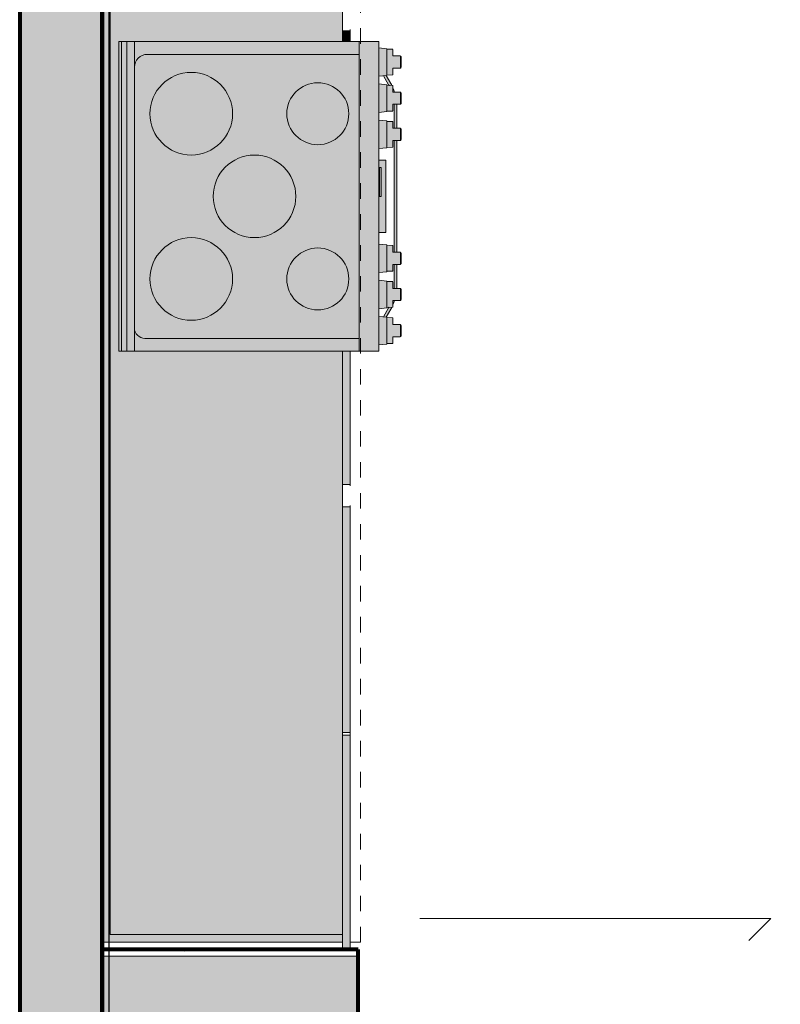
# Model space of a CAD drawing. Units: inches. Extents: x -3627 to -1472, y 10182 to 11878.
# Drawn here: x -2897 to -2823, y 11317 to 11413 of the extents above; entities that cross this region are included whole.
import ezdxf

# ---------------------------------------------------------------- set-up
doc = ezdxf.new("R2010")
doc.units = ezdxf.units.IN
doc.header["$LTSCALE"] = 24
doc.header["$MEASUREMENT"] = 0
doc.linetypes.add('Dash 1_16_', pattern=[0.125, 0.0625, -0.0625])
doc.layers.add('4', color=4, linetype='Continuous')
for name, color, linetype, lineweight in [('A-DOOR', 31, 'Continuous', 9), ('A-WALL', 113, 'Continuous', 9), ('A-WALL-1', 113, 'Continuous', 80), ('A-WALL-PATT', 111, 'Continuous', 9), ('I-WALL', 2, 'Continuous', 9), ('I-WALL-1', 2, 'Continuous', 80), ('Q-CASE', 31, 'Continuous', 9), ('Q-CASE-1', 253, 'Continuous', 9), ('Q-CASE-HDLN', 31, 'Dash 1_16_', 9), ('Q-SPCQ', 91, 'Continuous', 9), ('Q-SPCQ-1', 253, 'Continuous', 9)]:
    doc.layers.add(name, color=color, linetype=linetype, lineweight=lineweight)

# ---------------------------------------------------------------- blocks, each defined once
blk = doc.blocks.new('OD_CW_Base Cabinet - 36_-3529621-OPTION 1 - FLOOR PLAN - 1ST')
at = {"layer": 'Q-CASE-HDLN'}
for p, q in [((133.312, 1), (0.738, 1)), ((133.312, -23.998), (133.312, 1)), ((45.054, 0), (44.929, 0)), ((44.929, 0), (45.054, 0)), ((88.996, 0), (89.121, 0)), ((89.121, 0), (88.996, 0)), ((91.15, 0), (91.025, 0)), ((91.025, 0), (91.15, 0)), ((113.121, 0), (112.996, 0)), ((112.996, 0), (113.121, 0)), ((113.121, 0), (113.246, 0)), ((113.246, 0), (113.121, 0))]:
    blk.add_line(p, q, dxfattribs=at)
blk = doc.blocks.new('Range-Electric - 30-3489823-OPTION 1 - FLOOR PLAN - 1ST')
at = {"layer": 'Q-SPCQ-1'}
for points in [[(-13, 27.219), (-13.591, 27.219), (-13.591, 26.523), (-14.234, 26.523), (-14.193, 25.933), (-13, 25.933), (-13, 26.484)], [(-13, 27.311), (-13.552, 27.293), (-13.587, 27.242), (-13.587, 27.219), (-13, 27.219), (-13, 27.3)], [(-12.409, 27.219), (-12.433, 27.279), (-12.484, 27.303), (-13, 27.284), (-13, 27.219), (-12.413, 27.219)], [(-11.766, 26.523), (-12.409, 26.523), (-12.409, 27.219), (-13, 27.219), (-13, 25.933), (-11.802, 25.933), (-11.778, 26.326)], [(-9.5, 26.509), (-9.5, 27.219), (-10.091, 27.219), (-10.091, 26.523), (-10.734, 26.523), (-10.69, 25.933), (-9.5, 25.933), (-9.5, 26.326)], [(-9.5, 27.311), (-10.052, 27.293), (-10.087, 27.242), (-10.087, 27.219), (-9.5, 27.219), (-9.5, 27.3)], [(-8.909, 27.219), (-8.933, 27.279), (-8.984, 27.303), (-9.5, 27.284), (-9.5, 27.219), (-8.913, 27.219)], [(-8.266, 26.523), (-8.909, 26.523), (-8.909, 27.219), (-9.5, 27.219), (-9.5, 25.933), (-8.302, 25.933), (-8.267, 26.509)], [(-6, 26.645), (-6, 27.219), (-6.591, 27.219), (-6.591, 26.523), (-7.233, 26.509), (-7.193, 25.933), (-6, 25.933), (-6, 26.484)], [(-6, 27.311), (-6.552, 27.293), (-6.587, 27.242), (-6.587, 27.219), (-6, 27.219), (-6, 27.3)], [(-5.409, 27.219), (-5.433, 27.279), (-5.484, 27.303), (-6, 27.284), (-6, 27.219), (-5.413, 27.219)], [(-4.766, 26.523), (-5.409, 26.523), (-5.409, 27.219), (-6, 27.219), (-6, 25.933), (-4.802, 25.933), (-4.788, 26.163)], [(6, 27.219), (5.409, 27.219), (5.409, 26.523), (4.766, 26.523), (4.807, 25.933), (6, 25.933), (6, 26.895)], [(6, 27.311), (5.448, 27.293), (5.413, 27.242), (5.413, 27.219), (6, 27.219), (6, 27.3)], [(6.591, 27.219), (6.567, 27.279), (6.516, 27.303), (6, 27.284), (6, 27.219), (6.587, 27.219)], [(7.234, 26.523), (6.591, 26.523), (6.591, 27.219), (6, 27.219), (6, 25.933), (7.198, 25.933), (7.233, 26.509)], [(9.5, 25.933), (9.5, 27.219), (8.909, 27.219), (8.909, 26.523), (8.267, 26.509), (8.307, 25.933), (9.209, 25.933)], [(9.5, 27.297), (9.5, 27.311), (8.948, 27.293), (8.913, 27.242), (8.913, 27.219), (9.5, 27.219), (9.5, 27.284)], [(10.091, 27.219), (10.067, 27.279), (10.016, 27.303), (9.5, 27.284), (9.5, 27.219), (10.087, 27.219)], [(10.734, 26.523), (10.091, 26.523), (10.091, 27.219), (9.5, 27.219), (9.5, 25.933), (10.699, 25.949), (10.729, 26.434)], [(13, 27.219), (12.409, 27.219), (12.409, 26.523), (11.766, 26.523), (11.807, 25.933), (13, 25.933), (13, 26.484)], [(13, 27.311), (12.448, 27.293), (12.413, 27.242), (12.413, 27.219), (13, 27.219), (13, 27.3)], [(13.591, 27.219), (13.567, 27.279), (13.516, 27.303), (13, 27.284), (13, 27.219), (13.587, 27.219)], [(14.234, 26.523), (13.591, 26.523), (13.591, 27.219), (13, 27.219), (13, 25.933), (14.198, 25.933), (14.212, 26.163)], [(-13, 25.369), (-13, 25.933), (-14.299, 25.933), (-14.378, 25.145), (-13, 25.145)], [(-11.622, 25.145), (-11.714, 25.933), (-13, 25.933), (-13, 25.145), (-11.714, 25.145)], [(-9.5, 25.663), (-9.5, 25.933), (-10.799, 25.933), (-10.878, 25.145), (-9.5, 25.145)], [(-8.122, 25.145), (-8.214, 25.933), (-9.5, 25.933), (-9.5, 25.145), (-8.214, 25.145)], [(-6, 25.853), (-6, 25.933), (-7.299, 25.933), (-7.378, 25.145), (-6, 25.145), (-6, 25.396)], [(-4.622, 25.145), (-4.714, 25.933), (-6, 25.933), (-6, 25.145), (-4.714, 25.145)], [(6, 25.145), (6, 25.933), (4.701, 25.933), (4.622, 25.145), (5.923, 25.145)], [(7.378, 25.145), (7.286, 25.933), (6, 25.933), (6, 25.145), (7.286, 25.145)], [(9.5, 25.145), (9.5, 25.933), (8.201, 25.933), (8.122, 25.145), (9.209, 25.145)], [(10.878, 25.145), (10.786, 25.933), (9.5, 25.933), (9.5, 25.145), (10.792, 25.145)], [(13, 25.419), (13, 25.933), (11.701, 25.933), (11.622, 25.145), (13, 25.145), (13, 25.395)], [(14.378, 25.145), (14.286, 25.933), (13, 25.933), (13, 25.145), (14.286, 25.145)], [(15, 25.145), (-15, 25.145), (-15, 23.255), (15, 23.255)], [(0, 25.218), (0, 25.396), (-2.803, 25.396), (-2.803, 25.218), (-2.532, 25.218)], [(-5, 19.255), (-5.102, 20.032), (-5.402, 20.755), (-5.879, 21.377), (-6.5, 21.853), (-7.224, 22.153), (-8, 22.255), (-8.776, 22.153), (-9.5, 21.853), (-10.121, 21.377), (-10.603, 20.745), (-10.898, 20.032), (-11, 19.255), (-10.898, 18.479), (-10.598, 17.755), (-10.121, 17.134), (-9.5, 16.657), (-8.776, 16.358), (-8, 16.255), (-7.224, 16.358), (-6.5, 16.657), (-5.879, 17.134), (-5.402, 17.755), (-5.102, 18.479)], [(11, 19.255), (10.898, 20.032), (10.598, 20.755), (10.121, 21.377), (9.5, 21.853), (8.776, 22.153), (8, 22.255), (7.224, 22.153), (6.5, 21.853), (5.879, 21.377), (5.397, 20.745), (5.102, 20.032), (5, 19.255), (5.102, 18.479), (5.402, 17.755), (5.887, 17.128), (6.5, 16.657), (7.224, 16.358), (8, 16.255), (8.809, 16.371), (9.5, 16.657), (10.121, 17.134), (10.598, 17.755), (10.898, 18.479)], [(4, 13.128), (3.864, 14.163), (3.464, 15.128), (2.828, 15.956), (2, 16.592), (1.035, 16.991), (0, 17.128), (-1.035, 16.991), (-2, 16.592), (-2.828, 15.956), (-3.464, 15.128), (-3.864, 14.163), (-4, 13.128), (-3.864, 12.092), (-3.464, 11.128), (-2.828, 10.299), (-2, 9.664), (-1.035, 9.264), (0, 9.128), (1.035, 9.264), (2, 9.664), (2.828, 10.299), (3.464, 11.128), (3.864, 12.092)], [(-4, 7), (-4.136, 8.035), (-4.536, 9), (-5.172, 9.828), (-6, 10.464), (-6.965, 10.864), (-8, 11), (-9.035, 10.864), (-10, 10.464), (-10.831, 9.825), (-11.464, 9), (-11.864, 8.035), (-12, 7), (-11.864, 5.965), (-11.464, 5), (-10.828, 4.172), (-10, 3.536), (-9.035, 3.136), (-8, 3), (-6.965, 3.136), (-6, 3.536), (-5.172, 4.172), (-4.536, 5), (-4.133, 5.989)], [(12, 7), (11.864, 8.035), (11.464, 9), (10.828, 9.828), (10, 10.464), (9.035, 10.864), (8, 11), (6.965, 10.864), (6, 10.464), (5.172, 9.828), (4.536, 9), (4.136, 8.035), (4, 7), (4.136, 5.965), (4.536, 5), (5.172, 4.172), (6, 3.536), (6.965, 3.136), (8, 3), (9.035, 3.136), (10, 3.536), (10.828, 4.172), (11.464, 5), (11.867, 5.989)], [(15, 0.751), (15, 1.5), (-15, 1.5), (-15, 0.751), (14.624, 0.751)], [(15, 0.25), (15, 0.751), (-15, 0.751), (-15, 0.25), (14.875, 0.25)], [(15, 0.25), (-15, 0.25), (-15, 0), (15, 0)]]:
    blk.add_hatch(color=256, dxfattribs=at).paths.add_polyline_path(points)
h = blk.add_hatch(color=256, dxfattribs=at)
h.paths.add_polyline_path([(11.695, 25.876), (10.792, 26.378), (10.727, 26.404), (10.711, 26.143), (10.878, 26.059), (11.668, 25.603), (11.687, 25.795)])
h.paths.add_polyline_path([(10.44, 26.523), (10.091, 26.668), (10.091, 26.523), (10.376, 26.523)])
h.paths.add_polyline_path([(8.909, 26.88), (8.792, 26.895), (6.591, 26.895), (6.591, 26.645), (8.909, 26.63), (8.909, 26.871)])
h.paths.add_polyline_path([(5.409, 26.871), (5.409, 26.895), (-5.409, 26.895), (-5.409, 26.645), (5.409, 26.645), (5.409, 26.847)])
h.paths.add_polyline_path([(-6.591, 26.871), (-6.591, 26.895), (-8.909, 26.88), (-8.909, 26.63), (-8.792, 26.645), (-6.591, 26.645), (-6.591, 26.676)])
h.paths.add_polyline_path([(-10.091, 26.609), (-10.091, 26.668), (-10.44, 26.523), (-10.091, 26.523)])
h.paths.add_polyline_path([(-10.711, 26.143), (-10.734, 26.401), (-10.917, 26.326), (-11.695, 25.876), (-11.668, 25.603), (-10.734, 26.133)])
h = blk.add_hatch(color=256, dxfattribs=at)
h.paths.add_polyline_path([(3.5, 25.853), (-3.5, 25.853), (-3.5, 25.145), (3.5, 25.145), (3.5, 25.396)])
h.paths.add_polyline_path([(0, 25.396), (0, 25.218), (-2.803, 25.218), (-2.803, 25.396)])
h = blk.add_hatch(color=256, dxfattribs=at)
h.paths.add_polyline_path([(15, 23.255), (13.75, 23.255), (13.75, 2.5), (13.716, 2.241), (13.616, 2), (13.457, 1.793), (13.25, 1.634), (13.009, 1.534), (12.75, 1.5), (15, 1.5), (15, 21.644)])
h.paths.add_polyline_path([(-12.5, 1.5), (-12.824, 1.543), (-13.125, 1.667), (-13.384, 1.866), (-13.583, 2.125), (-13.707, 2.426), (-13.75, 2.75), (-13.75, 23.255), (-15, 23.255), (-15, 1.5), (-12.884, 1.5)])
h = blk.add_hatch(color=256, dxfattribs=at)
h.paths.add_polyline_path([(13.75, 5.989), (13.75, 23.255), (-13.75, 23.255), (-13.75, 2.75), (-13.707, 2.426), (-13.583, 2.125), (-13.384, 1.866), (-13.125, 1.667), (-12.824, 1.543), (-12.5, 1.5), (12.75, 1.5), (13.009, 1.534), (13.25, 1.634), (13.457, 1.793), (13.616, 2), (13.716, 2.241), (13.75, 2.5), (13.75, 3.136)])
h.paths.add_polyline_path([(12, 7), (11.864, 5.965), (11.464, 5), (10.828, 4.172), (10, 3.536), (9.035, 3.136), (8, 3), (6.965, 3.136), (6, 3.536), (5.172, 4.172), (4.536, 5), (4.133, 5.989), (4, 7), (4.136, 8.035), (4.536, 9), (5.172, 9.828), (6, 10.464), (6.965, 10.864), (8, 11), (9.035, 10.864), (10, 10.464), (10.828, 9.828), (11.464, 9), (11.864, 8.035)])
h.paths.add_polyline_path([(11, 19.255), (10.898, 18.479), (10.598, 17.755), (10.121, 17.134), (9.5, 16.657), (8.776, 16.358), (8, 16.255), (7.224, 16.358), (6.5, 16.657), (5.879, 17.134), (5.402, 17.755), (5.102, 18.479), (5, 19.255), (5.102, 20.032), (5.402, 20.755), (5.879, 21.377), (6.5, 21.853), (7.224, 22.153), (8, 22.255), (8.809, 22.14), (9.5, 21.853), (10.121, 21.377), (10.603, 20.745), (10.898, 20.032)])
h.paths.add_polyline_path([(4, 13.128), (3.864, 12.092), (3.464, 11.128), (2.828, 10.299), (2, 9.664), (1.035, 9.264), (0, 9.128), (-1.035, 9.264), (-2, 9.664), (-2.828, 10.299), (-3.464, 11.128), (-3.864, 12.092), (-4, 13.128), (-3.864, 14.163), (-3.464, 15.128), (-2.828, 15.956), (-2, 16.592), (-1.035, 16.991), (0, 17.128), (1.035, 16.991), (2, 16.592), (2.828, 15.956), (3.464, 15.128), (3.864, 14.163), (3.969, 13.367)])
h.paths.add_polyline_path([(-4, 7), (-4.136, 5.965), (-4.536, 5), (-5.172, 4.172), (-6, 3.536), (-6.965, 3.136), (-8, 3), (-9.035, 3.136), (-10, 3.536), (-10.831, 4.175), (-11.464, 5), (-11.867, 5.989), (-12, 7), (-11.864, 8.035), (-11.464, 9), (-10.828, 9.828), (-10, 10.464), (-9.035, 10.864), (-8, 11), (-6.903, 10.838), (-6, 10.464), (-5.172, 9.828), (-4.536, 9), (-4.136, 8.035)])
h.paths.add_polyline_path([(-5, 19.255), (-5.102, 18.479), (-5.402, 17.755), (-5.887, 17.128), (-6.5, 16.657), (-7.224, 16.358), (-8, 16.255), (-8.776, 16.358), (-9.5, 16.657), (-10.121, 17.134), (-10.598, 17.755), (-10.898, 18.479), (-11, 19.255), (-10.898, 20.032), (-10.598, 20.755), (-10.121, 21.377), (-9.5, 21.853), (-8.776, 22.153), (-8, 22.255), (-7.224, 22.153), (-6.5, 21.853), (-5.879, 21.377), (-5.397, 20.745), (-5.102, 20.032)])
at = {"layer": 'Q-SPCQ'}
for p, q in [((-12.484, 27.309), (-12.466, 27.303)), ((-8.984, 27.309), (-8.966, 27.303)), ((-6.591, 26.895), (-8.792, 26.895)), ((-5.484, 27.309), (-5.466, 27.303)), ((5.409, 26.895), (-5.409, 26.895)), ((6.516, 27.309), (6.534, 27.303)), ((8.792, 26.895), (6.591, 26.895)), ((10.016, 27.309), (10.034, 27.303)), ((13.516, 27.309), (13.534, 27.303)), ((-14.299, 25.933), (-14.378, 25.145)), ((-14.24, 25.933), (-14.299, 25.933)), ((-14.243, 26.523), (-14.26, 25.933)), ((-13.591, 26.523), (-14.234, 26.523)), ((-13, 25.933), (-14.233, 25.933)), ((-11.767, 25.933), (-13, 25.933)), ((-11.766, 26.523), (-12.409, 26.523)), ((-11.701, 25.933), (-11.76, 25.933)), ((-11.74, 25.933), (-11.757, 26.523)), ((-11.622, 25.145), (-11.701, 25.933)), ((-10.917, 26.326), (-11.695, 25.876)), ((-11.668, 25.603), (-10.792, 26.109)), ((-10.799, 25.933), (-10.878, 25.145)), ((-10.74, 25.933), (-10.799, 25.933)), ((-10.743, 26.523), (-10.76, 25.933)), ((-10.091, 26.523), (-10.734, 26.523)), ((-9.5, 25.933), (-10.733, 25.933)), ((-8.267, 25.933), (-9.5, 25.933)), ((-8.266, 26.523), (-8.909, 26.523)), ((-8.792, 26.645), (-6.591, 26.645)), ((-8.201, 25.933), (-8.26, 25.933)), ((-8.24, 25.933), (-8.257, 26.523)), ((-8.122, 25.145), (-8.201, 25.933)), ((-7.299, 25.933), (-7.378, 25.145)), ((-7.24, 25.933), (-7.299, 25.933)), ((-7.243, 26.523), (-7.26, 25.933)), ((-6.591, 26.523), (-7.234, 26.523)), ((-6, 25.933), (-7.233, 25.933)), ((-4.767, 25.933), (-6, 25.933)), ((-5.409, 26.645), (5.409, 26.645)), ((-4.766, 26.523), (-5.409, 26.523)), ((-4.701, 25.933), (-4.76, 25.933)), ((-4.74, 25.933), (-4.757, 26.523)), ((-4.622, 25.145), (-4.701, 25.933)), ((-3.5, 25.145), (-3.5, 25.853)), ((3.5, 25.853), (-3.5, 25.853)), ((3.5, 25.853), (3.5, 25.145)), ((4.701, 25.933), (4.622, 25.145)), ((4.76, 25.933), (4.701, 25.933)), ((4.757, 26.523), (4.74, 25.933)), ((5.409, 26.523), (4.766, 26.523)), ((6, 25.933), (4.767, 25.933)), ((7.233, 25.933), (6, 25.933)), ((6.591, 26.645), (8.792, 26.645)), ((7.234, 26.523), (6.591, 26.523)), ((7.299, 25.933), (7.24, 25.933)), ((7.26, 25.933), (7.243, 26.523)), ((7.378, 25.145), (7.299, 25.933)), ((8.201, 25.933), (8.122, 25.145)), ((8.26, 25.933), (8.201, 25.933)), ((8.257, 26.523), (8.24, 25.933)), ((8.909, 26.523), (8.266, 26.523)), ((9.5, 25.933), (8.267, 25.933)), ((10.733, 25.933), (9.5, 25.933)), ((10.734, 26.523), (10.091, 26.523)), ((10.799, 25.933), (10.74, 25.933)), ((10.76, 25.933), (10.743, 26.523)), ((10.792, 26.109), (11.668, 25.603)), ((10.878, 25.145), (10.799, 25.933)), ((11.695, 25.876), (10.917, 26.326)), ((11.701, 25.933), (11.622, 25.145)), ((11.76, 25.933), (11.701, 25.933)), ((11.757, 26.523), (11.74, 25.933)), ((12.409, 26.523), (11.766, 26.523)), ((13, 25.933), (11.767, 25.933)), ((14.233, 25.933), (13, 25.933)), ((14.234, 26.523), (13.591, 26.523)), ((14.299, 25.933), (14.24, 25.933)), ((14.26, 25.933), (14.243, 26.523)), ((14.378, 25.145), (14.299, 25.933)), ((-15, 23.255), (-15, 25.145)), ((-15, 25.145), (15, 25.145)), ((-2.803, 25.218), (-2.803, 25.396)), ((-2.803, 25.396), (0, 25.396)), ((0, 25.218), (-2.803, 25.218)), ((0, 25.396), (0, 25.218)), ((15, 25.145), (15, 23.255)), ((-15, 23.255), (-15, 1.5)), ((-13.75, 23.255), (-15, 23.255)), ((15, 23.255), (-15, 23.255)), ((-13.75, 2.75), (-13.75, 23.255)), ((15, 23.255), (13.75, 23.255)), ((13.75, 23.255), (13.75, 2.5)), ((15, 1.5), (15, 23.255)), ((-15, 0.751), (-15, 1.5)), ((15, 1.5), (-15, 1.5)), ((15, 1.5), (15, 0.751)), ((-15, 0.25), (-15, 0.751)), ((-15, 0.751), (15, 0.751)), ((-15, 0), (-15, 0.25)), ((15, 0.25), (-15, 0.25)), ((15, 0), (-15, 0)), ((15, 0.751), (15, 0.25)), ((15, 0.25), (15, 0))]:
    blk.add_line(p, q, dxfattribs=at)
at = {"layer": 'Q-SPCQ', "flags": 128}
for points in [[(-13.591, 27.219), (-13.591, 26.871), (-13.591, 26.523)], [(-13, 27.311), (-13.045, 27.311), (-13.09, 27.311), (-13.135, 27.311), (-13.18, 27.311), (-13.224, 27.311), (-13.268, 27.311), (-13.312, 27.311), (-13.355, 27.311), (-13.398, 27.311), (-13.44, 27.311), (-13.481, 27.311), (-13.497, 27.311)], [(-13.497, 27.311), (-13.456, 27.311), (-13.414, 27.311), (-13.372, 27.311), (-13.329, 27.311), (-13.285, 27.311), (-13.241, 27.311), (-13.197, 27.311), (-13.153, 27.311), (-13.108, 27.311), (-13.063, 27.311), (-13.017, 27.311), (-13, 27.311)], [(-13, 27.311), (-12.955, 27.311), (-12.91, 27.311), (-12.865, 27.311), (-12.82, 27.311), (-12.776, 27.311), (-12.732, 27.311), (-12.688, 27.311), (-12.645, 27.311), (-12.602, 27.311), (-12.56, 27.311), (-12.519, 27.311), (-12.503, 27.311)], [(-12.503, 27.311), (-12.544, 27.311), (-12.586, 27.311), (-12.628, 27.311), (-12.671, 27.311), (-12.715, 27.311), (-12.759, 27.311), (-12.803, 27.311), (-12.847, 27.311), (-12.892, 27.311), (-12.937, 27.311), (-12.983, 27.311), (-13, 27.311)], [(-12.409, 27.219), (-12.413, 27.242), (-12.421, 27.262), (-12.433, 27.279), (-12.448, 27.293), (-12.466, 27.303), (-12.484, 27.309)], [(-12.409, 26.523), (-12.409, 26.871), (-12.409, 27.219)], [(-10.091, 27.219), (-10.091, 26.871), (-10.091, 26.523)], [(-9.5, 27.311), (-9.545, 27.311), (-9.59, 27.311), (-9.635, 27.311), (-9.68, 27.311), (-9.724, 27.311), (-9.768, 27.311), (-9.812, 27.311), (-9.855, 27.311), (-9.898, 27.311), (-9.94, 27.311), (-9.981, 27.311), (-9.997, 27.311)], [(-9.997, 27.311), (-9.956, 27.311), (-9.914, 27.311), (-9.872, 27.311), (-9.829, 27.311), (-9.785, 27.311), (-9.741, 27.311), (-9.697, 27.311), (-9.653, 27.311), (-9.608, 27.311), (-9.563, 27.311), (-9.517, 27.311), (-9.5, 27.311)], [(-9.5, 27.311), (-9.455, 27.311), (-9.41, 27.311), (-9.365, 27.311), (-9.32, 27.311), (-9.276, 27.311), (-9.232, 27.311), (-9.188, 27.311), (-9.145, 27.311), (-9.102, 27.311), (-9.06, 27.311), (-9.019, 27.311), (-9.003, 27.311)], [(-9.003, 27.311), (-9.044, 27.311), (-9.086, 27.311), (-9.128, 27.311), (-9.171, 27.311), (-9.215, 27.311), (-9.259, 27.311), (-9.303, 27.311), (-9.347, 27.311), (-9.392, 27.311), (-9.437, 27.311), (-9.483, 27.311), (-9.5, 27.311)], [(-8.909, 27.219), (-8.913, 27.242), (-8.921, 27.262), (-8.933, 27.279), (-8.948, 27.293), (-8.966, 27.303), (-8.984, 27.309)], [(-8.909, 26.523), (-8.909, 26.871), (-8.909, 27.219)], [(-6.591, 27.219), (-6.591, 26.871), (-6.591, 26.523)], [(-6, 27.311), (-6.045, 27.311), (-6.09, 27.311), (-6.135, 27.311), (-6.18, 27.311), (-6.224, 27.311), (-6.268, 27.311), (-6.312, 27.311), (-6.355, 27.311), (-6.398, 27.311), (-6.44, 27.311), (-6.481, 27.311), (-6.497, 27.311)], [(-6.497, 27.311), (-6.456, 27.311), (-6.414, 27.311), (-6.372, 27.311), (-6.329, 27.311), (-6.285, 27.311), (-6.241, 27.311), (-6.197, 27.311), (-6.153, 27.311), (-6.108, 27.311), (-6.063, 27.311), (-6.017, 27.311), (-6, 27.311)], [(-6, 27.311), (-5.955, 27.311), (-5.91, 27.311), (-5.865, 27.311), (-5.82, 27.311), (-5.776, 27.311), (-5.732, 27.311), (-5.688, 27.311), (-5.645, 27.311), (-5.602, 27.311), (-5.56, 27.311), (-5.519, 27.311), (-5.503, 27.311)], [(-5.503, 27.311), (-5.544, 27.311), (-5.586, 27.311), (-5.628, 27.311), (-5.671, 27.311), (-5.715, 27.311), (-5.759, 27.311), (-5.803, 27.311), (-5.847, 27.311), (-5.892, 27.311), (-5.937, 27.311), (-5.983, 27.311), (-6, 27.311)], [(-5.409, 27.219), (-5.413, 27.242), (-5.421, 27.262), (-5.433, 27.279), (-5.448, 27.293), (-5.466, 27.303), (-5.484, 27.309)], [(-5.409, 26.523), (-5.409, 26.871), (-5.409, 27.219)], [(5.409, 27.219), (5.409, 26.871), (5.409, 26.523)], [(6, 27.311), (5.955, 27.311), (5.91, 27.311), (5.865, 27.311), (5.82, 27.311), (5.776, 27.311), (5.732, 27.311), (5.688, 27.311), (5.645, 27.311), (5.602, 27.311), (5.56, 27.311), (5.519, 27.311), (5.503, 27.311)], [(5.503, 27.311), (5.544, 27.311), (5.586, 27.311), (5.628, 27.311), (5.671, 27.311), (5.715, 27.311), (5.759, 27.311), (5.803, 27.311), (5.847, 27.311), (5.892, 27.311), (5.937, 27.311), (5.983, 27.311), (6, 27.311)], [(6, 27.311), (6.045, 27.311), (6.09, 27.311), (6.135, 27.311), (6.18, 27.311), (6.224, 27.311), (6.268, 27.311), (6.312, 27.311), (6.355, 27.311), (6.398, 27.311), (6.44, 27.311), (6.481, 27.311), (6.497, 27.311)], [(6.497, 27.311), (6.456, 27.311), (6.414, 27.311), (6.372, 27.311), (6.329, 27.311), (6.285, 27.311), (6.241, 27.311), (6.197, 27.311), (6.153, 27.311), (6.108, 27.311), (6.063, 27.311), (6.017, 27.311), (6, 27.311)], [(6.591, 27.219), (6.587, 27.242), (6.579, 27.262), (6.567, 27.279), (6.552, 27.293), (6.534, 27.303), (6.516, 27.309)], [(6.591, 26.523), (6.591, 26.871), (6.591, 27.219)], [(8.909, 27.219), (8.909, 26.871), (8.909, 26.523)], [(9.5, 27.311), (9.455, 27.311), (9.41, 27.311), (9.365, 27.311), (9.32, 27.311), (9.276, 27.311), (9.232, 27.311), (9.188, 27.311), (9.145, 27.311), (9.102, 27.311), (9.06, 27.311), (9.019, 27.311), (9.003, 27.311)], [(9.003, 27.311), (9.044, 27.311), (9.086, 27.311), (9.128, 27.311), (9.171, 27.311), (9.215, 27.311), (9.259, 27.311), (9.303, 27.311), (9.347, 27.311), (9.392, 27.311), (9.437, 27.311), (9.483, 27.311), (9.5, 27.311)], [(9.5, 27.311), (9.545, 27.311), (9.59, 27.311), (9.635, 27.311), (9.68, 27.311), (9.724, 27.311), (9.768, 27.311), (9.812, 27.311), (9.855, 27.311), (9.898, 27.311), (9.94, 27.311), (9.981, 27.311), (9.997, 27.311)], [(9.997, 27.311), (9.956, 27.311), (9.914, 27.311), (9.872, 27.311), (9.829, 27.311), (9.785, 27.311), (9.741, 27.311), (9.697, 27.311), (9.653, 27.311), (9.608, 27.311), (9.563, 27.311), (9.517, 27.311), (9.5, 27.311)], [(10.091, 27.219), (10.087, 27.242), (10.079, 27.262), (10.067, 27.279), (10.052, 27.293), (10.034, 27.303), (10.016, 27.309)], [(10.091, 26.523), (10.091, 26.871), (10.091, 27.219)], [(12.409, 27.219), (12.409, 26.871), (12.409, 26.523)], [(13, 27.311), (12.955, 27.311), (12.91, 27.311), (12.865, 27.311), (12.82, 27.311), (12.776, 27.311), (12.732, 27.311), (12.688, 27.311), (12.645, 27.311), (12.602, 27.311), (12.56, 27.311), (12.519, 27.311), (12.503, 27.311)], [(12.503, 27.311), (12.544, 27.311), (12.586, 27.311), (12.628, 27.311), (12.671, 27.311), (12.715, 27.311), (12.759, 27.311), (12.803, 27.311), (12.847, 27.311), (12.892, 27.311), (12.937, 27.311), (12.983, 27.311), (13, 27.311)], [(13, 27.311), (13.045, 27.311), (13.09, 27.311), (13.135, 27.311), (13.18, 27.311), (13.224, 27.311), (13.268, 27.311), (13.312, 27.311), (13.355, 27.311), (13.398, 27.311), (13.44, 27.311), (13.481, 27.311), (13.497, 27.311)], [(13.497, 27.311), (13.456, 27.311), (13.414, 27.311), (13.372, 27.311), (13.329, 27.311), (13.285, 27.311), (13.241, 27.311), (13.197, 27.311), (13.153, 27.311), (13.108, 27.311), (13.063, 27.311), (13.017, 27.311), (13, 27.311)], [(13.591, 27.219), (13.587, 27.242), (13.579, 27.262), (13.567, 27.279), (13.552, 27.293), (13.534, 27.303), (13.516, 27.309)], [(13.591, 26.523), (13.591, 26.871), (13.591, 27.219)]]:
    blk.add_lwpolyline(points, dxfattribs=at)
at = {"layer": 'Q-SPCQ'}
for centre, radius, start, end in [((-8.792, 22.645), 4.25, 90, 91.60758), ((8.792, 22.645), 4.25, 88.39241, 90), ((-8.792, 22.645), 4.25, 117.22419, 120), ((-8.792, 22.645), 4, 118.74677, 120), ((-8.792, 22.645), 4.25, 107.91228, 113.02795), ((-8.792, 22.645), 4, 90, 91.70805), ((8.792, 22.645), 4, 88.29195, 90), ((8.792, 22.645), 4.25, 66.97205, 72.08772), ((8.792, 22.645), 4, 60, 61.25323), ((8.792, 22.645), 4.25, 60, 62.77581), ((-8, 19.255), 3, 0, 180), ((8, 19.255), 3, 0, 180), ((-8, 19.255), 3, 180, 0), ((8, 19.255), 3, 180, 0), ((0, 13.128), 4, 0, 180), ((0, 13.128), 4, 180, 0), ((-8, 7), 4, 0, 180), ((8, 7), 4, 0, 180), ((-8, 7), 4, 180, 0), ((8, 7), 4, 180, 0), ((-12.5, 2.75), 1.25, 180, 270), ((12.75, 2.5), 1, 270, 360)]:
    blk.add_arc(centre, radius, start, end, dxfattribs=at)
for points in [[(-13.516, 27.309), (-13.519, 27.308), (-13.524, 27.307), (-13.532, 27.304), (-13.541, 27.3), (-13.55, 27.294), (-13.56, 27.287), (-13.567, 27.279), (-13.573, 27.271), (-13.581, 27.259), (-13.588, 27.242), (-13.59, 27.227), (-13.591, 27.219)], [(-10.016, 27.309), (-10.019, 27.308), (-10.024, 27.307), (-10.032, 27.304), (-10.041, 27.3), (-10.05, 27.294), (-10.06, 27.287), (-10.067, 27.279), (-10.073, 27.271), (-10.081, 27.259), (-10.088, 27.242), (-10.09, 27.227), (-10.091, 27.219)], [(-6.516, 27.309), (-6.519, 27.308), (-6.524, 27.307), (-6.532, 27.304), (-6.541, 27.3), (-6.55, 27.294), (-6.56, 27.287), (-6.567, 27.279), (-6.573, 27.271), (-6.581, 27.259), (-6.588, 27.242), (-6.59, 27.227), (-6.591, 27.219)], [(5.484, 27.309), (5.481, 27.308), (5.476, 27.307), (5.468, 27.304), (5.459, 27.3), (5.45, 27.294), (5.44, 27.287), (5.433, 27.279), (5.427, 27.271), (5.419, 27.259), (5.412, 27.242), (5.41, 27.227), (5.409, 27.219)], [(8.984, 27.309), (8.981, 27.308), (8.976, 27.307), (8.968, 27.304), (8.959, 27.3), (8.95, 27.294), (8.94, 27.287), (8.933, 27.279), (8.927, 27.271), (8.919, 27.259), (8.912, 27.242), (8.91, 27.227), (8.909, 27.219)], [(12.484, 27.309), (12.481, 27.308), (12.476, 27.307), (12.468, 27.304), (12.459, 27.3), (12.45, 27.294), (12.44, 27.287), (12.433, 27.279), (12.427, 27.271), (12.419, 27.259), (12.412, 27.242), (12.41, 27.227), (12.409, 27.219)]]:
    blk.add_open_spline(points, degree=3, knots=[-0.8571429, -0.8571429, -0.8571429, -0.8571429, -0.7857143, -0.7321429, -0.6785714, -0.5714286, -0.5, -0.4285714, -0.3571429, -0.2857143, -0.1428571, 0, 0, 0, 0], dxfattribs=at)
for points in [[(-13.534, 27.303), (-13.528, 27.305), (-13.522, 27.307), (-13.516, 27.309)], [(-10.034, 27.303), (-10.028, 27.305), (-10.022, 27.307), (-10.016, 27.309)], [(-6.534, 27.303), (-6.528, 27.305), (-6.522, 27.307), (-6.516, 27.309)], [(5.466, 27.303), (5.472, 27.305), (5.478, 27.307), (5.484, 27.309)], [(8.966, 27.303), (8.972, 27.305), (8.978, 27.307), (8.984, 27.309)], [(12.466, 27.303), (12.472, 27.305), (12.478, 27.307), (12.484, 27.309)]]:
    blk.add_open_spline(points, degree=3, dxfattribs=at)
blk = doc.blocks.new('Sliding_Door-HAWA-Junior_80-B_Pocket - 4_-3772609-OPTION 1 - FLOOR PLAN - 1ST')
at = {"layer": 'A-DOOR'}
for p, q in [((-16.985, 6.375), (16.985, 6.375)), ((16.985, 6.375), (14.864, 4.254))]:
    blk.add_line(p, q, dxfattribs=at)

msp = doc.modelspace()

# ---------------------------------------------------------------- hatches: boundary and pattern name
at = {"layer": 'A-WALL-PATT'}
h = msp.add_hatch(dxfattribs=at)
h.set_pattern_fill('FP_1', color=256, style=0, pattern_type=2)
h.set_pattern_definition([(0, (0, 0), (15.36, 3.84), [0.6336, -10.886, 0.6336, -10.886, -61.44]), (0, (0, 0), (15.36, 3.84), [-23.04, 0.6336, -22.406, 0.6336, -10.886, -26.88]), (0, (0, 0), (15.36, 3.84), [-57.6, 0.6336, -7.046, 0.6336, -18.566]), (120, (5.76, 1.92), (-11.0055376, 11.3821502), [0.6336, -10.886, 0.6336, -10.886, -61.44]), (120, (5.76, 1.92), (-11.0055376, 11.3821502), [-23.04, 0.6336, -22.406, 0.6336, -10.886, -26.88]), (120, (5.76, 1.92), (-11.0055376, 11.3821502), [-57.6, 0.6336, -7.046, 0.6336, -18.566]), (240, (7.68, 9.6), (-4.3544624, -15.2221502), [0.6336, -10.886, 0.6336, -10.886, -61.44]), (240, (7.68, 9.6), (-4.3544624, -15.2221502), [-23.04, 0.6336, -22.406, 0.6336, -10.886, -26.88]), (240, (7.68, 9.6), (-4.3544624, -15.2221502), [-57.6, 0.6336, -7.046, 0.6336, -18.566])])
h.paths.add_polyline_path([(-2874.854, 11321.92), (-2864.104, 11321.92), (-2864.104, 11322.545), (-2888.854, 11322.545), (-2888.854, 11321.92), (-2874.854, 11321.92)])
h.paths.add_polyline_path([(-2818.134, 11321.92), (-2669.259, 11321.92), (-2669.259, 11322.545), (-2818.134, 11322.545)])
h = msp.add_hatch(dxfattribs=at)
h.set_pattern_fill('FP_2', color=256, style=0, pattern_type=2)
h.set_pattern_definition([(161.57, (0.24, 0.24), (-1.920514472, -3.939e-05), [0, -13.661, 1.517, 0]), (18.43, (-0.24, 0.24), (-1.920514472, 3.939e-05), [0, -13.661, 1.517, 0]), (108.43, (0.24, 0.24), (0.959779332, -4.80079988), [4.553, -10.625]), (71.57, (-0.24, 0.24), (0.959779332, 4.80079988), [4.553, -10.625])])
h.paths.add_polyline_path([(-2888.854, 11316.42), (-2864.104, 11316.42), (-2864.104, 11321.92), (-2888.854, 11321.92)])
h.paths.add_polyline_path([(-2786.58, 11316.42), (-2669.259, 11316.42), (-2669.259, 11321.92), (-2818.134, 11321.92), (-2818.134, 11320.272), (-2768.306, 11320.272), (-2768.306, 11318.068), (-2818.134, 11318.068), (-2818.134, 11316.42), (-2815.154, 11316.42)])
at = {"layer": 'I-WALL'}
msp.add_hatch(color=256, dxfattribs=at).paths.add_polyline_path([(-2896.418, 11096.944), (-2888.854, 11096.944), (-2888.854, 11496.768), (-2896.854, 11496.768), (-2896.854, 11096.944), (-2896.418, 11096.944)])
at = {"layer": 'Q-CASE-1'}
for points in [[(-2868.229, 11323.249), (-2865.605, 11323.249), (-2865.605, 11323.999), (-2888.105, 11323.999), (-2888.105, 11455.073), (-2865.605, 11455.073), (-2865.605, 11455.823), (-2888.854, 11455.822), (-2888.854, 11323.249), (-2874.854, 11323.249)], [(-2888.105, 11323.999), (-2865.605, 11323.999), (-2865.605, 11380.479), (-2887.249, 11380.479), (-2887.249, 11410.479), (-2865.605, 11410.479), (-2865.605, 11455.073), (-2888.105, 11455.073), (-2888.105, 11374.886)], [(-2864.855, 11410.479), (-2864.855, 11411.507), (-2865.605, 11411.507), (-2865.605, 11410.479)], [(-2864.855, 11367.565), (-2864.855, 11380.479), (-2865.605, 11380.479), (-2865.605, 11367.565)], [(-2864.855, 11343.565), (-2864.855, 11365.411), (-2865.605, 11365.411), (-2865.605, 11343.565)], [(-2865.605, 11322.545), (-2864.855, 11322.545), (-2864.855, 11343.315), (-2865.605, 11343.315), (-2865.605, 11323.249)]]:
    msp.add_hatch(color=256, dxfattribs=at).paths.add_polyline_path(points)

# ---------------------------------------------------------------- linework, layer by layer
at = {"layer": '4'}
msp.add_lwpolyline([(-2666.456, 11511.781), (-2789.292, 11511.781), (-2789.292, 11492.581), (-2888.229, 11493.206), (-2888.229, 11142.906), (-2789.292, 11142.906), (-2789.292, 11104.504), (-2666.456, 11104.504), (-2666.456, 11511.781)], dxfattribs=at)
at = {"layer": 'A-WALL'}
msp.add_line((-2864.104, 11321.92), (-2888.855, 11321.92), dxfattribs=at)
at = {"layer": 'A-WALL-1'}
for p, q in [((-2864.104, 11322.545), (-2888.855, 11322.545)), ((-2888.855, 11322.545), (-2888.855, 11315.795)), ((-2864.104, 11315.795), (-2864.104, 11322.545))]:
    msp.add_line(p, q, dxfattribs=at)
at = {"layer": 'I-WALL-1'}
for p, q in [((-2896.854, 11496.768), (-2896.854, 11096.944)), ((-2888.856, 11096.944), (-2888.856, 11496.768)), ((-2888.854, 11096.944), (-2888.854, 11496.768))]:
    msp.add_line(p, q, dxfattribs=at)
at = {"layer": 'Q-CASE'}
for p, q in [((-2888.105, 11323.999), (-2888.105, 11455.073)), ((-2865.605, 11413.661), (-2865.605, 11411.507)), ((-2865.605, 11410.479), (-2865.605, 11411.507)), ((-2864.855, 11411.507), (-2865.605, 11411.507)), ((-2864.855, 11411.507), (-2864.855, 11410.479)), ((-2865.605, 11367.565), (-2865.605, 11380.479)), ((-2864.855, 11380.479), (-2864.855, 11367.565)), ((-2865.605, 11367.565), (-2865.605, 11365.411)), ((-2865.605, 11367.565), (-2864.855, 11367.565)), ((-2865.605, 11343.565), (-2865.605, 11365.411)), ((-2864.855, 11365.411), (-2865.605, 11365.411)), ((-2864.855, 11365.411), (-2864.855, 11343.565)), ((-2865.605, 11343.565), (-2865.605, 11343.315)), ((-2865.605, 11343.565), (-2864.855, 11343.565)), ((-2865.605, 11322.545), (-2865.605, 11343.315)), ((-2864.855, 11343.315), (-2865.605, 11343.315)), ((-2864.855, 11343.315), (-2864.855, 11322.545)), ((-2888.105, 11323.999), (-2865.605, 11323.999)), ((-2865.605, 11323.999), (-2865.605, 11323.249)), ((-2865.605, 11323.249), (-2888.854, 11323.249))]:
    msp.add_line(p, q, dxfattribs=at)

# ---------------------------------------------------------------- block references
at = {"layer": 'A-DOOR'}
msp.add_blockref('Sliding_Door-HAWA-Junior_80-B_Pocket - 4_-3772609-OPTION 1 - FLOOR PLAN - 1ST', (-2841.119, 11319.17), dxfattribs=at)
at = {"layer": 'Q-CASE-HDLN', "rotation": 269.9999999999938}
msp.add_blockref('OD_CW_Base Cabinet - 36_-3529621-OPTION 1 - FLOOR PLAN - 1ST', (-2864.855, 11456.561), dxfattribs=at)
at = {"layer": 'Q-SPCQ', "rotation": 270.0000000000049}
msp.add_blockref('Range-Electric - 30-3489823-OPTION 1 - FLOOR PLAN - 1ST', (-2887.249, 11395.479), dxfattribs=at)

doc.saveas('drawing.dxf')
